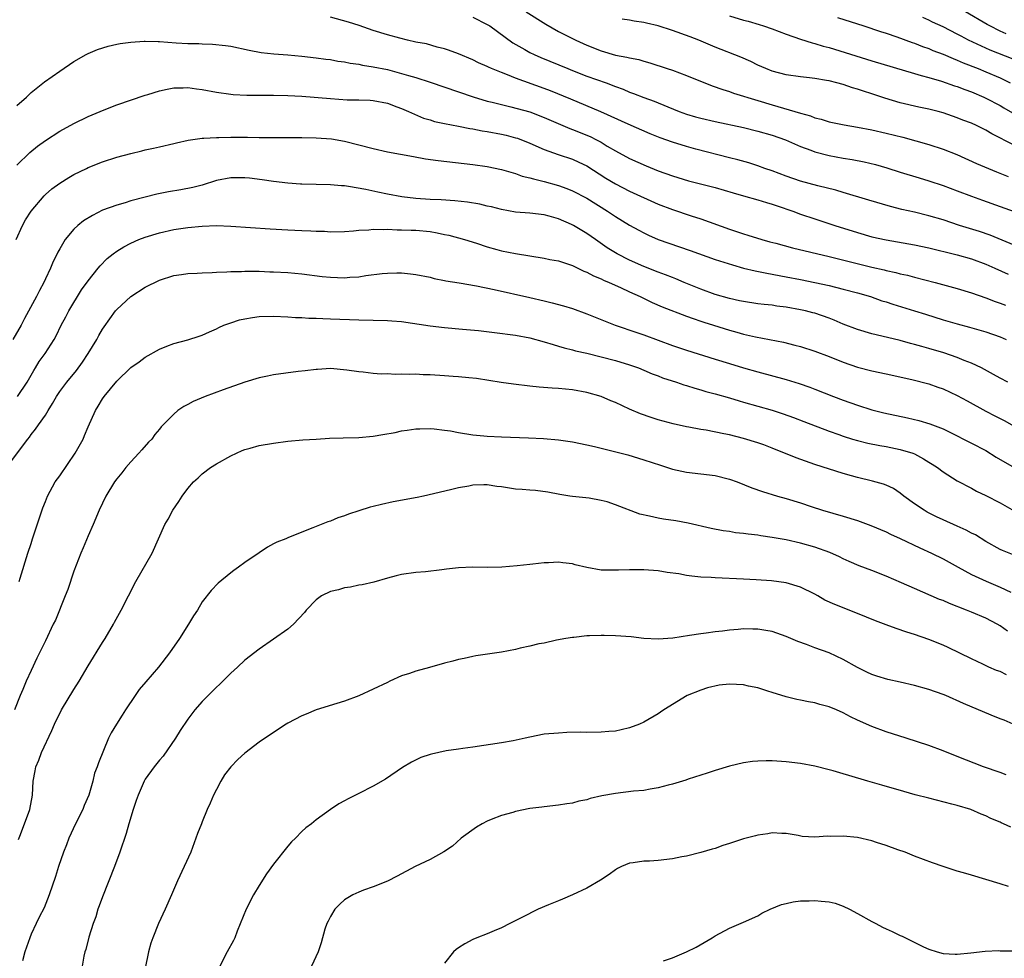
# Model space of a CAD drawing. Units: inches. Extents: x 2641205 to 2643000, y 1551019 to 1554000.
# Drawn here: x 2642345 to 2642484, y 1552024 to 1552156 of the extents above; entities that cross this region are included whole.
import ezdxf

# ---------------------------------------------------------------- set-up
doc = ezdxf.new("R2010")
doc.units = ezdxf.units.IN
doc.header["$MEASUREMENT"] = 0
doc.layers.add('LD26401551_2ft', color=55, linetype='Continuous')

msp = doc.modelspace()

# ---------------------------------------------------------------- linework, layer by layer
at = {"layer": 'LD26401551_2ft'}
for points, elevation in [([(2642485, 1552124.24), (2642481.61, 1552125.61), (2642480.12, 1552126.12), (2642477.3, 1552127), (2642475, 1552127.76), (2642473, 1552128.36), (2642471, 1552128.84), (2642469.23, 1552129.23), (2642467.64, 1552129.64), (2642464.56, 1552130.56), (2642461, 1552131.6), (2642459.93, 1552131.93), (2642457.44, 1552132.56), (2642455, 1552133.22), (2642453, 1552133.89), (2642451, 1552134.64), (2642449.97, 1552135), (2642449, 1552135.37), (2642447.76, 1552135.76), (2642446.19, 1552136.19), (2642445, 1552136.48), (2642440.3, 1552137.7), (2642439, 1552138.05), (2642437, 1552138.66), (2642435.29, 1552139.29), (2642433.87, 1552139.87), (2642430.78, 1552141.22), (2642426.96, 1552142.96), (2642422.73, 1552144.73), (2642419.89, 1552145.89), (2642419, 1552146.23), (2642415, 1552147.68), (2642413.88, 1552148.12), (2642413, 1552148.44), (2642411.62, 1552149), (2642411.19, 1552149.19), (2642411, 1552149.3), (2642409.81, 1552149.81), (2642409, 1552150.23), (2642407, 1552151.06), (2642405.6, 1552151.6), (2642405, 1552151.78), (2642403.97, 1552152.03), (2642402.47, 1552152.47), (2642401, 1552152.74), (2642399.82, 1552153), (2642398.74, 1552153.26), (2642397, 1552153.73), (2642395, 1552154.35), (2642393.04, 1552155.04), (2642391.54, 1552155.54), (2642389, 1552156.21)], 9866), ([(2642409, 1552156.24), (2642411, 1552155.22), (2642411.36, 1552155), (2642414.63, 1552152.63), (2642416.3, 1552151.7), (2642417, 1552151.29), (2642417.59, 1552151), (2642418.56, 1552150.56), (2642422.32, 1552149), (2642423, 1552148.73), (2642425, 1552147.97), (2642427.7, 1552147), (2642429, 1552146.5), (2642430.1, 1552146.1), (2642431, 1552145.71), (2642431.53, 1552145.53), (2642433, 1552144.94), (2642434.43, 1552144.43), (2642436.38, 1552143.62), (2642437.97, 1552143), (2642439, 1552142.63), (2642440.25, 1552142.25), (2642441, 1552142.05), (2642443, 1552141.57), (2642447, 1552140.72), (2642449, 1552140.24), (2642451, 1552139.66), (2642452.89, 1552139), (2642455, 1552138.07), (2642456.45, 1552137.55), (2642457, 1552137.34), (2642459, 1552136.82), (2642461, 1552136.44), (2642462.25, 1552136.25), (2642463.92, 1552135.92), (2642465.53, 1552135.53), (2642467.09, 1552135.09), (2642469, 1552134.47), (2642471.66, 1552133.66), (2642473, 1552133.27), (2642475, 1552132.62), (2642477, 1552131.86), (2642479, 1552131.08), (2642480.52, 1552130.52), (2642483, 1552129.66), (2642485, 1552128.93)], 9864), ([(2642416.46, 1552157), (2642419.23, 1552155.23), (2642421, 1552154.24), (2642423.46, 1552153), (2642425, 1552152.3), (2642427, 1552151.48), (2642429, 1552150.89), (2642430.62, 1552150.62), (2642431, 1552150.5), (2642432.29, 1552150.29), (2642433, 1552150.05), (2642433.83, 1552149.83), (2642436.25, 1552149), (2642437, 1552148.77), (2642439, 1552148.05), (2642442.61, 1552146.61), (2642444.08, 1552146.08), (2642445, 1552145.8), (2642445.58, 1552145.58), (2642449, 1552144.52), (2642451, 1552143.91), (2642455, 1552142.76), (2642456.38, 1552142.38), (2642457, 1552142.12), (2642457.9, 1552141.9), (2642459, 1552141.54), (2642461.11, 1552141.11), (2642463, 1552140.81), (2642465, 1552140.41), (2642467, 1552139.95), (2642469.37, 1552139.37), (2642473, 1552138.35), (2642475, 1552137.71), (2642476.94, 1552136.94), (2642479.71, 1552135.71), (2642482.5, 1552134.51), (2642484.15, 1552133.85)], 9862), ([(2642485, 1552138.27), (2642481.85, 1552139.85), (2642481, 1552140.36), (2642479.7, 1552141), (2642479, 1552141.33), (2642477.79, 1552141.79), (2642477, 1552142.12), (2642475, 1552142.81), (2642474.3, 1552143), (2642473, 1552143.32), (2642471.6, 1552143.6), (2642469, 1552144.2), (2642466.84, 1552144.84), (2642465, 1552145.46), (2642463.83, 1552145.83), (2642463, 1552146.12), (2642462.31, 1552146.31), (2642461, 1552146.76), (2642460.11, 1552147), (2642459, 1552147.28), (2642458.65, 1552147.35), (2642457, 1552147.63), (2642456.27, 1552147.73), (2642455, 1552147.86), (2642453, 1552148.13), (2642451, 1552148.66), (2642450.12, 1552149), (2642449, 1552149.51), (2642448, 1552150), (2642446.62, 1552150.62), (2642443, 1552152.04), (2642440.7, 1552153), (2642439.48, 1552153.48), (2642437, 1552154.37), (2642435, 1552155.01), (2642433.37, 1552155.37), (2642433, 1552155.48), (2642431.66, 1552155.66), (2642431, 1552155.83), (2642429.97, 1552155.97)], 9860), ([(2642445, 1552156.41), (2642447, 1552155.82), (2642447.65, 1552155.65), (2642449.19, 1552155.19), (2642449.8, 1552155), (2642451, 1552154.58), (2642453, 1552153.82), (2642455, 1552153.12), (2642456.61, 1552152.61), (2642457, 1552152.53), (2642458.16, 1552152.16), (2642459, 1552151.95), (2642465, 1552150.08), (2642471, 1552148.31), (2642471.94, 1552148.06), (2642473, 1552147.74), (2642474.77, 1552147.23), (2642476.6, 1552146.6), (2642477, 1552146.48), (2642478.06, 1552146.06), (2642479, 1552145.74), (2642480.74, 1552145), (2642481, 1552144.88), (2642483, 1552143.82), (2642483.51, 1552143.51), (2642486.07, 1552142.07)], 9858), ([(2642460.17, 1552156.17), (2642463.86, 1552155), (2642466.21, 1552154.21), (2642467, 1552153.97), (2642468.53, 1552153.47), (2642470.68, 1552152.68), (2642471, 1552152.58), (2642472.12, 1552152.12), (2642473, 1552151.82), (2642473.57, 1552151.57), (2642475, 1552151.03), (2642476.41, 1552150.41), (2642477, 1552150.19), (2642477.82, 1552149.82), (2642479.91, 1552149), (2642481, 1552148.55), (2642483, 1552147.7), (2642484.44, 1552147)], 9856), ([(2642485.93, 1552149.93), (2642481.6, 1552151.6), (2642481, 1552151.86), (2642478.59, 1552153), (2642477.55, 1552153.55), (2642477, 1552153.86), (2642475, 1552154.87), (2642473.54, 1552155.54), (2642473, 1552155.81), (2642472.16, 1552156.16)], 9854), ([(2642483.88, 1552153.88), (2642483, 1552154.28), (2642481.56, 1552155), (2642481.2, 1552155.2), (2642478.15, 1552157)], 9852), ([(2642345, 1552143.81), (2642346.32, 1552145), (2642347, 1552145.66), (2642348.86, 1552147.14), (2642351, 1552148.64), (2642353, 1552150), (2642354.72, 1552151), (2642355, 1552151.15), (2642356.29, 1552151.71), (2642357.82, 1552152.18), (2642359, 1552152.42), (2642359.47, 1552152.53), (2642361, 1552152.74), (2642362.84, 1552152.84), (2642363, 1552152.87), (2642364.81, 1552152.81), (2642365, 1552152.82), (2642367.37, 1552152.63), (2642369, 1552152.55), (2642370.53, 1552152.53), (2642371, 1552152.49), (2642372.46, 1552152.46), (2642374.27, 1552152.27), (2642375, 1552152.16), (2642377.59, 1552151.59), (2642379.28, 1552151.28), (2642381.06, 1552151.06), (2642383, 1552150.92), (2642385, 1552150.75), (2642387, 1552150.53), (2642388.34, 1552150.34), (2642389, 1552150.27), (2642390.06, 1552150.06), (2642391, 1552149.95), (2642391.78, 1552149.78), (2642393, 1552149.62), (2642393.51, 1552149.51), (2642395, 1552149.28), (2642397, 1552148.87), (2642399, 1552148.34), (2642399.97, 1552148.03), (2642401, 1552147.74), (2642403, 1552147.1), (2642407, 1552145.77), (2642409.06, 1552145.06), (2642411, 1552144.46), (2642411.7, 1552144.3), (2642413, 1552143.95), (2642414.35, 1552143.65), (2642417, 1552142.92), (2642419, 1552142.15), (2642422.6, 1552140.6), (2642423, 1552140.47), (2642425.46, 1552139.46), (2642426.37, 1552139), (2642427, 1552138.66), (2642427.86, 1552138.14), (2642429, 1552137.47), (2642431, 1552136.39), (2642433.34, 1552135.34), (2642435, 1552134.68), (2642437, 1552133.95), (2642439.27, 1552133.27), (2642443, 1552132.3), (2642445.56, 1552131.56), (2642447, 1552131.13), (2642449, 1552130.57), (2642450.21, 1552130.21), (2642451, 1552129.99), (2642451.73, 1552129.73), (2642453.93, 1552129), (2642455, 1552128.59), (2642457, 1552127.92), (2642459.81, 1552127), (2642463, 1552125.99), (2642465, 1552125.41), (2642467, 1552124.96), (2642471, 1552124.28), (2642473, 1552123.84), (2642474.51, 1552123.49), (2642475.28, 1552123.28), (2642477, 1552122.88), (2642479, 1552122.31), (2642481, 1552121.57), (2642482.28, 1552121), (2642484.13, 1552120.13)], 9868), ([(2642345, 1552135.44), (2642346.79, 1552137.21), (2642347.89, 1552138.11), (2642349, 1552138.93), (2642351, 1552140.24), (2642353, 1552141.31), (2642355, 1552142.29), (2642356.69, 1552143), (2642357, 1552143.15), (2642359, 1552143.91), (2642363, 1552145.26), (2642363.36, 1552145.36), (2642365, 1552145.9), (2642366.1, 1552146.1), (2642367, 1552146.33), (2642368.33, 1552146.33), (2642369, 1552146.37), (2642370.19, 1552146.19), (2642371, 1552146.09), (2642373, 1552145.68), (2642375, 1552145.4), (2642375.37, 1552145.37), (2642377.29, 1552145.29), (2642379.27, 1552145.27), (2642381, 1552145.27), (2642383, 1552145.24), (2642385, 1552145.14), (2642389, 1552144.79), (2642391.36, 1552144.64), (2642393, 1552144.63), (2642394.58, 1552144.58), (2642395, 1552144.55), (2642397, 1552144.15), (2642398.34, 1552143.66), (2642399, 1552143.4), (2642399.96, 1552143), (2642402.07, 1552142.07), (2642403, 1552141.8), (2642403.6, 1552141.6), (2642405, 1552141.29), (2642407, 1552140.91), (2642408.59, 1552140.59), (2642409, 1552140.55), (2642410.28, 1552140.28), (2642411, 1552140.18), (2642413, 1552139.8), (2642413.66, 1552139.66), (2642415, 1552139.31), (2642415.24, 1552139.24), (2642417, 1552138.53), (2642419, 1552137.66), (2642420.97, 1552136.97), (2642423, 1552136.3), (2642423.89, 1552135.89), (2642425, 1552135.35), (2642427.65, 1552133.65), (2642429, 1552132.83), (2642431, 1552131.81), (2642435, 1552130), (2642437, 1552129.21), (2642439.66, 1552128.34), (2642441, 1552127.94), (2642445, 1552126.46), (2642447, 1552125.79), (2642447.61, 1552125.61), (2642449.55, 1552125), (2642450.69, 1552124.69), (2642451.52, 1552124.48), (2642453.86, 1552123.86), (2642459, 1552122.63), (2642465, 1552121.15), (2642466.75, 1552120.75), (2642467, 1552120.68), (2642468.38, 1552120.38), (2642469, 1552120.2), (2642469.99, 1552119.99), (2642471, 1552119.71), (2642473.89, 1552119), (2642477, 1552118.16), (2642479, 1552117.53), (2642481, 1552116.81), (2642482.31, 1552116.31), (2642483, 1552116.1), (2642483.79, 1552115.79)], 9870), ([(2642344.87, 1552125), (2642345.76, 1552127), (2642346.22, 1552127.78), (2642347.01, 1552128.99), (2642348.84, 1552131.16), (2642349, 1552131.34), (2642349.89, 1552132.11), (2642351, 1552132.91), (2642352.29, 1552133.71), (2642353, 1552134.12), (2642354.76, 1552135), (2642355, 1552135.11), (2642357, 1552135.93), (2642359, 1552136.58), (2642361, 1552137.11), (2642362.54, 1552137.46), (2642363, 1552137.59), (2642364.17, 1552137.83), (2642365, 1552138.04), (2642367, 1552138.5), (2642367.39, 1552138.61), (2642369.05, 1552138.95), (2642371, 1552139.23), (2642371.22, 1552139.22), (2642373, 1552139.36), (2642373.35, 1552139.35), (2642375, 1552139.39), (2642377.37, 1552139.37), (2642379, 1552139.33), (2642381, 1552139.32), (2642383, 1552139.35), (2642385, 1552139.36), (2642387, 1552139.3), (2642389.14, 1552139.14), (2642391, 1552138.84), (2642395, 1552137.78), (2642397, 1552137.34), (2642400.66, 1552136.66), (2642402.36, 1552136.36), (2642404.12, 1552136.12), (2642409, 1552135.54), (2642411, 1552135.26), (2642413, 1552134.86), (2642415, 1552134.28), (2642415.93, 1552133.93), (2642417, 1552133.69), (2642417.52, 1552133.52), (2642419, 1552133.17), (2642421, 1552132.62), (2642422.19, 1552132.19), (2642423, 1552131.86), (2642425, 1552130.81), (2642427.92, 1552129), (2642429, 1552128.25), (2642431, 1552127.03), (2642432.31, 1552126.31), (2642433, 1552125.95), (2642433.64, 1552125.64), (2642435.03, 1552125.03), (2642436.49, 1552124.49), (2642439.48, 1552123.48), (2642443, 1552122.22), (2642445.44, 1552121.44), (2642447, 1552121.01), (2642448.61, 1552120.61), (2642450.27, 1552120.27), (2642453, 1552119.79), (2642455, 1552119.4), (2642457, 1552118.99), (2642459, 1552118.54), (2642461, 1552118.05), (2642463, 1552117.51), (2642464.81, 1552117), (2642466.42, 1552116.42), (2642467, 1552116.25), (2642467.93, 1552115.93), (2642471.01, 1552115.01), (2642472.54, 1552114.54), (2642475, 1552113.75), (2642477, 1552113.16), (2642478.7, 1552112.7), (2642481, 1552112.04), (2642483, 1552111.37), (2642483.87, 1552111)], 9872), ([(2642484.08, 1552105), (2642483, 1552105.55), (2642482.08, 1552106.08), (2642480.38, 1552107), (2642479, 1552107.66), (2642477.95, 1552108.05), (2642477, 1552108.46), (2642475.09, 1552109.09), (2642473, 1552109.72), (2642472, 1552110), (2642471, 1552110.3), (2642470.44, 1552110.44), (2642469, 1552110.84), (2642465.62, 1552111.62), (2642465, 1552111.78), (2642463, 1552112.37), (2642461, 1552113.14), (2642459.7, 1552113.7), (2642459, 1552113.97), (2642457, 1552114.66), (2642456.73, 1552114.73), (2642455.71, 1552115), (2642455, 1552115.16), (2642453, 1552115.51), (2642451.68, 1552115.68), (2642451, 1552115.78), (2642449.9, 1552115.9), (2642449, 1552116.01), (2642447, 1552116.3), (2642446.43, 1552116.43), (2642445, 1552116.72), (2642443, 1552117.3), (2642441, 1552118.03), (2642440.32, 1552118.32), (2642438.66, 1552119), (2642437.5, 1552119.5), (2642437, 1552119.68), (2642436.06, 1552120.06), (2642435, 1552120.43), (2642433, 1552121.23), (2642431, 1552122.13), (2642429.24, 1552123), (2642427.84, 1552123.84), (2642426.19, 1552125), (2642425, 1552125.88), (2642424.28, 1552126.28), (2642423.13, 1552127), (2642422.86, 1552127.14), (2642421, 1552127.91), (2642419.69, 1552128.31), (2642419, 1552128.47), (2642417, 1552128.71), (2642415, 1552128.87), (2642413, 1552129.21), (2642411.59, 1552129.59), (2642411, 1552129.71), (2642409.97, 1552129.97), (2642408.26, 1552130.26), (2642406.46, 1552130.46), (2642404.57, 1552130.57), (2642403, 1552130.63), (2642401, 1552130.77), (2642399.02, 1552131), (2642397, 1552131.39), (2642395.66, 1552131.66), (2642393.97, 1552132.03), (2642391.52, 1552132.48), (2642391, 1552132.55), (2642390.57, 1552132.57), (2642389, 1552132.71), (2642385, 1552132.77), (2642384.79, 1552132.79), (2642383, 1552132.92), (2642381, 1552133.16), (2642379.41, 1552133.41), (2642377.63, 1552133.63), (2642377, 1552133.69), (2642375, 1552133.68), (2642373, 1552133.29), (2642371, 1552132.66), (2642369.69, 1552132.31), (2642368, 1552132), (2642366.29, 1552131.71), (2642364.63, 1552131.37), (2642363, 1552130.97), (2642361, 1552130.43), (2642360.18, 1552130.18), (2642359, 1552129.86), (2642357, 1552129.14), (2642355.59, 1552128.41), (2642354.36, 1552127.64), (2642353.53, 1552127), (2642353, 1552126.48), (2642351.75, 1552125), (2642351, 1552123.7), (2642350.75, 1552123.25), (2642350.64, 1552123), (2642350.08, 1552121.92), (2642349.72, 1552121), (2642349, 1552119.49), (2642348.78, 1552119), (2642348.16, 1552117.84), (2642347.75, 1552117), (2642346.06, 1552113.94), (2642345.57, 1552113), (2642344.43, 1552111)], 9874), ([(2642345.09, 1552103), (2642346.41, 1552105), (2642347.35, 1552106.65), (2642347.6, 1552107), (2642348.13, 1552107.87), (2642348.95, 1552109), (2642350.2, 1552111), (2642350.49, 1552111.51), (2642351.21, 1552113), (2642351.85, 1552114.15), (2642352.28, 1552115), (2642354.07, 1552117.93), (2642355, 1552119.23), (2642356.42, 1552121), (2642356.66, 1552121.34), (2642357.66, 1552122.34), (2642358.49, 1552123), (2642359, 1552123.37), (2642359.99, 1552124.01), (2642361, 1552124.49), (2642362.12, 1552125), (2642363, 1552125.35), (2642365, 1552125.97), (2642367, 1552126.4), (2642369, 1552126.72), (2642371, 1552126.91), (2642373, 1552126.97), (2642375, 1552126.91), (2642380.52, 1552126.52), (2642383, 1552126.38), (2642385, 1552126.27), (2642386.23, 1552126.23), (2642387, 1552126.18), (2642388.17, 1552126.17), (2642389, 1552126.11), (2642391, 1552126.16), (2642392.25, 1552126.25), (2642393, 1552126.35), (2642394.39, 1552126.39), (2642395, 1552126.47), (2642396.42, 1552126.42), (2642397, 1552126.45), (2642398.38, 1552126.38), (2642399, 1552126.39), (2642400.33, 1552126.33), (2642401, 1552126.32), (2642403, 1552126.12), (2642403.98, 1552125.97), (2642405, 1552125.74), (2642405.62, 1552125.62), (2642407.8, 1552125), (2642409.52, 1552124.48), (2642411, 1552124.01), (2642412.37, 1552123.63), (2642413, 1552123.45), (2642415, 1552123.03), (2642419, 1552122.39), (2642419.78, 1552122.22), (2642421, 1552122), (2642423, 1552121.37), (2642424.59, 1552120.59), (2642425, 1552120.45), (2642425.93, 1552119.93), (2642427, 1552119.51), (2642427.33, 1552119.33), (2642428.14, 1552119), (2642429.72, 1552118.28), (2642431, 1552117.66), (2642432.46, 1552117), (2642434.16, 1552116.16), (2642435.55, 1552115.55), (2642439, 1552114.27), (2642439.91, 1552113.91), (2642441, 1552113.57), (2642441.42, 1552113.42), (2642442.8, 1552113), (2642445, 1552112.3), (2642446.03, 1552112.03), (2642447, 1552111.73), (2642448.65, 1552111.35), (2642452.6, 1552110.6), (2642454.2, 1552110.2), (2642455, 1552109.98), (2642457, 1552109.32), (2642459, 1552108.6), (2642461, 1552107.81), (2642463, 1552107.09), (2642465, 1552106.57), (2642467, 1552106.16), (2642470.64, 1552105.36), (2642473, 1552104.75), (2642474.29, 1552104.29), (2642475, 1552104.07), (2642477, 1552103.14), (2642478.37, 1552102.37), (2642481, 1552100.92), (2642482.27, 1552100.27), (2642483, 1552099.87), (2642483.59, 1552099.59), (2642484.64, 1552099)], 9876), ([(2642343.54, 1552093), (2642346.52, 1552097), (2642346.74, 1552097.26), (2642347, 1552097.63), (2642347.62, 1552098.38), (2642348.01, 1552099), (2642349, 1552100.38), (2642349.38, 1552101), (2642350.01, 1552101.99), (2642350.55, 1552103), (2642351, 1552103.66), (2642352, 1552105), (2642353.37, 1552106.63), (2642354.21, 1552107.79), (2642354.99, 1552109), (2642356.19, 1552111), (2642356.47, 1552111.53), (2642357, 1552112.45), (2642357.22, 1552112.78), (2642358.85, 1552115), (2642359, 1552115.17), (2642361, 1552117.01), (2642363, 1552118.32), (2642365, 1552119.33), (2642367, 1552119.97), (2642368.1, 1552120.1), (2642369, 1552120.24), (2642370.29, 1552120.29), (2642371, 1552120.35), (2642372.4, 1552120.4), (2642373, 1552120.43), (2642374.48, 1552120.48), (2642375, 1552120.52), (2642376.54, 1552120.54), (2642377, 1552120.58), (2642378.55, 1552120.55), (2642379, 1552120.57), (2642380.5, 1552120.5), (2642381, 1552120.5), (2642383, 1552120.38), (2642385, 1552120.21), (2642387.84, 1552119.84), (2642389, 1552119.71), (2642391, 1552119.63), (2642391.71, 1552119.71), (2642393, 1552119.8), (2642393.98, 1552119.98), (2642396.26, 1552120.26), (2642397, 1552120.31), (2642398.34, 1552120.35), (2642399, 1552120.33), (2642400.22, 1552120.22), (2642401, 1552120.12), (2642403, 1552119.71), (2642403.56, 1552119.56), (2642405, 1552119.28), (2642405.22, 1552119.22), (2642407.08, 1552118.92), (2642409.5, 1552118.5), (2642412.01, 1552117.99), (2642417, 1552116.87), (2642419, 1552116.4), (2642420.12, 1552116.12), (2642421.7, 1552115.7), (2642423, 1552115.31), (2642425, 1552114.59), (2642428.95, 1552113), (2642432.02, 1552111.98), (2642433, 1552111.64), (2642437, 1552110.16), (2642439, 1552109.47), (2642443, 1552108.24), (2642445, 1552107.6), (2642447, 1552106.99), (2642449, 1552106.44), (2642453, 1552105.38), (2642454.82, 1552104.82), (2642456.3, 1552104.3), (2642457, 1552104.03), (2642459.61, 1552103), (2642461, 1552102.47), (2642463, 1552101.75), (2642465, 1552101.12), (2642466.69, 1552100.69), (2642470, 1552100), (2642471.62, 1552099.62), (2642473.14, 1552099.14), (2642475, 1552098.42), (2642477, 1552097.47), (2642477.89, 1552097), (2642479, 1552096.45), (2642481, 1552095.38), (2642482.48, 1552094.48), (2642485, 1552093.03)], 9878), ([(2642345.3, 1552077), (2642345.47, 1552077.47), (2642346.54, 1552081), (2642347, 1552082.36), (2642347.19, 1552083), (2642348.64, 1552087.36), (2642349, 1552088.25), (2642349.27, 1552089), (2642350.38, 1552091), (2642351, 1552091.85), (2642353.15, 1552095), (2642354.27, 1552097), (2642354.5, 1552097.5), (2642355, 1552098.73), (2642356, 1552101), (2642356.4, 1552101.6), (2642357, 1552102.64), (2642357.22, 1552103), (2642359, 1552105.15), (2642361, 1552107.05), (2642362.14, 1552107.86), (2642363, 1552108.52), (2642365, 1552109.64), (2642366.06, 1552110.06), (2642367, 1552110.4), (2642369, 1552110.93), (2642370.57, 1552111.43), (2642371, 1552111.59), (2642372.03, 1552112.04), (2642373, 1552112.49), (2642373.33, 1552112.67), (2642374.06, 1552113), (2642375, 1552113.34), (2642376.26, 1552113.74), (2642377, 1552113.9), (2642378.05, 1552114.05), (2642379, 1552114.2), (2642381, 1552114.26), (2642383, 1552114.18), (2642384.09, 1552114.09), (2642385, 1552114.06), (2642385.99, 1552113.99), (2642387, 1552113.98), (2642387.92, 1552113.92), (2642389, 1552113.9), (2642393, 1552113.74), (2642397, 1552113.66), (2642397.62, 1552113.62), (2642399, 1552113.49), (2642403, 1552112.91), (2642405, 1552112.68), (2642407.55, 1552112.45), (2642409.77, 1552112.23), (2642412.04, 1552111.96), (2642415, 1552111.57), (2642417, 1552111.21), (2642419, 1552110.67), (2642420.26, 1552110.26), (2642421, 1552110.06), (2642421.81, 1552109.81), (2642423, 1552109.53), (2642423.4, 1552109.4), (2642425, 1552109.04), (2642427, 1552108.54), (2642429, 1552108.01), (2642431, 1552107.43), (2642432.23, 1552107), (2642433, 1552106.69), (2642434.18, 1552106.18), (2642435, 1552105.87), (2642435.62, 1552105.62), (2642437.56, 1552105), (2642438.63, 1552104.63), (2642439, 1552104.53), (2642440.14, 1552104.14), (2642441, 1552103.92), (2642441.69, 1552103.69), (2642443, 1552103.35), (2642445, 1552102.77), (2642446.36, 1552102.36), (2642447, 1552102.19), (2642449, 1552101.63), (2642451, 1552101.04), (2642452.54, 1552100.54), (2642454.01, 1552100.01), (2642455.45, 1552099.45), (2642459, 1552098.11), (2642460.36, 1552097.64), (2642461, 1552097.41), (2642462.3, 1552097), (2642463, 1552096.79), (2642464.44, 1552096.44), (2642466.11, 1552096.11), (2642467, 1552095.96), (2642469, 1552095.55), (2642470.76, 1552095), (2642471, 1552094.91), (2642472.25, 1552094.25), (2642473, 1552093.76), (2642473.48, 1552093.48), (2642474.21, 1552093), (2642475, 1552092.39), (2642477, 1552091.16), (2642479, 1552090.11), (2642479.71, 1552089.71), (2642481, 1552089.09), (2642483, 1552088.06), (2642485, 1552086.94)], 9880), ([(2642485, 1552080.72), (2642483.35, 1552081.35), (2642483, 1552081.5), (2642481, 1552082.64), (2642479.54, 1552083.54), (2642479, 1552083.8), (2642478.23, 1552084.23), (2642477, 1552084.76), (2642475, 1552085.68), (2642474.1, 1552086.1), (2642472.76, 1552086.76), (2642472.35, 1552087), (2642471, 1552087.91), (2642469.51, 1552089), (2642469, 1552089.42), (2642468.05, 1552090.05), (2642467, 1552090.53), (2642466.66, 1552090.66), (2642465.09, 1552091.09), (2642463, 1552091.6), (2642462.16, 1552091.84), (2642461, 1552092.18), (2642457, 1552093.45), (2642454.36, 1552094.36), (2642451, 1552095.73), (2642449.83, 1552096.17), (2642449, 1552096.47), (2642447, 1552097.1), (2642445, 1552097.59), (2642444.25, 1552097.75), (2642441.76, 1552098.24), (2642441, 1552098.36), (2642439.33, 1552098.67), (2642439, 1552098.72), (2642437.12, 1552099.12), (2642435, 1552099.69), (2642434.01, 1552100.01), (2642432.54, 1552100.54), (2642431, 1552101.22), (2642429, 1552102.13), (2642428.37, 1552102.37), (2642427, 1552102.97), (2642425, 1552103.56), (2642423, 1552103.92), (2642421.99, 1552103.99), (2642421, 1552104.11), (2642420.14, 1552104.14), (2642418.29, 1552104.29), (2642417, 1552104.42), (2642414.7, 1552104.7), (2642412.95, 1552104.95), (2642411.24, 1552105.24), (2642409.49, 1552105.49), (2642408.42, 1552105.58), (2642407, 1552105.73), (2642406.23, 1552105.77), (2642405, 1552105.89), (2642403, 1552106.02), (2642402.04, 1552106.04), (2642401, 1552106.1), (2642400.08, 1552106.08), (2642399, 1552106.13), (2642398.08, 1552106.08), (2642397, 1552106.14), (2642396.11, 1552106.11), (2642395, 1552106.21), (2642393.61, 1552106.39), (2642393, 1552106.42), (2642391.32, 1552106.68), (2642389, 1552106.91), (2642387.21, 1552106.79), (2642387, 1552106.79), (2642385.44, 1552106.56), (2642384.47, 1552106.47), (2642381, 1552106), (2642380.15, 1552105.85), (2642379, 1552105.61), (2642377, 1552105.01), (2642373.93, 1552103.93), (2642371.42, 1552103), (2642369.73, 1552102.27), (2642369, 1552101.85), (2642368.43, 1552101.57), (2642367.58, 1552101), (2642367, 1552100.5), (2642365.26, 1552098.74), (2642365, 1552098.4), (2642364.36, 1552097.64), (2642363.91, 1552097), (2642363.45, 1552096.55), (2642362.51, 1552095.49), (2642362.1, 1552095), (2642361, 1552093.83), (2642360.28, 1552093), (2642359.72, 1552092.28), (2642359, 1552091.4), (2642358.7, 1552091), (2642357.49, 1552089), (2642357, 1552088.01), (2642356.55, 1552087), (2642355.71, 1552085), (2642355, 1552083.41), (2642354.27, 1552081.73), (2642353.97, 1552081), (2642353, 1552078.47), (2642352.12, 1552075.88), (2642351.78, 1552075), (2642350.4, 1552071.6), (2642350.1, 1552071), (2642349, 1552068.67), (2642347.77, 1552066.23), (2642347, 1552064.51), (2642346.29, 1552063), (2642345.84, 1552061.84), (2642345.46, 1552061), (2642344.64, 1552059)], 9882), ([(2642345.22, 1552040.78), (2642345.51, 1552041.51), (2642346.8, 1552045), (2642347.18, 1552047), (2642347.29, 1552049), (2642347.57, 1552050.43), (2642347.65, 1552051), (2642348.06, 1552051.94), (2642348.44, 1552053), (2642349.89, 1552056.11), (2642350.27, 1552057), (2642350.5, 1552057.5), (2642351, 1552058.49), (2642351.27, 1552059), (2642353, 1552061.87), (2642353.75, 1552063), (2642355, 1552065.16), (2642357, 1552068.43), (2642357.37, 1552069), (2642358.53, 1552071), (2642358.68, 1552071.32), (2642359.62, 1552073), (2642361.67, 1552077), (2642363.99, 1552081), (2642365.76, 1552085), (2642366.22, 1552085.78), (2642366.89, 1552087), (2642367.74, 1552088.26), (2642368.2, 1552089), (2642369, 1552090.06), (2642369.8, 1552091), (2642370.42, 1552091.58), (2642371, 1552092.11), (2642372.18, 1552093), (2642373, 1552093.54), (2642375, 1552094.66), (2642376.6, 1552095.4), (2642377, 1552095.55), (2642377.74, 1552095.74), (2642379, 1552096.08), (2642381, 1552096.41), (2642383, 1552096.69), (2642385.12, 1552096.88), (2642387, 1552097), (2642388.89, 1552097.11), (2642390.81, 1552097.19), (2642393, 1552097.24), (2642395, 1552097.4), (2642396.37, 1552097.63), (2642398.07, 1552097.93), (2642399, 1552098.15), (2642399.76, 1552098.24), (2642401, 1552098.44), (2642401.54, 1552098.46), (2642403, 1552098.48), (2642403.55, 1552098.45), (2642405, 1552098.27), (2642405.86, 1552098.14), (2642407, 1552097.93), (2642409, 1552097.61), (2642410.56, 1552097.44), (2642411, 1552097.4), (2642413, 1552097.3), (2642416.82, 1552097.18), (2642418.92, 1552097.08), (2642421, 1552096.9), (2642423, 1552096.6), (2642425, 1552096.19), (2642426.06, 1552095.94), (2642428.7, 1552095.3), (2642430.77, 1552094.77), (2642433, 1552094.1), (2642435.32, 1552093.32), (2642437, 1552092.8), (2642439, 1552092.36), (2642443, 1552091.87), (2642445, 1552091.39), (2642446.11, 1552091), (2642448.18, 1552090.18), (2642449.65, 1552089.65), (2642451.76, 1552089), (2642453, 1552088.66), (2642455, 1552088.04), (2642456.47, 1552087.53), (2642458.06, 1552087), (2642461, 1552086.17), (2642463, 1552085.57), (2642464.88, 1552084.88), (2642467, 1552083.97), (2642467.64, 1552083.64), (2642469, 1552083.04), (2642471.75, 1552081.75), (2642473.39, 1552081), (2642475, 1552080.19), (2642477.13, 1552079), (2642479, 1552078), (2642481.04, 1552077.04), (2642483, 1552076.2), (2642484.51, 1552075.49)], 9884), ([(2642484.05, 1552070.05), (2642483, 1552070.77), (2642482.61, 1552071), (2642481, 1552071.84), (2642479, 1552072.72), (2642478.31, 1552073), (2642475.92, 1552073.92), (2642475, 1552074.32), (2642474.5, 1552074.5), (2642471, 1552076.01), (2642469.17, 1552076.83), (2642467, 1552077.77), (2642465, 1552078.55), (2642463.21, 1552079.21), (2642461.8, 1552079.8), (2642461, 1552080.18), (2642460.46, 1552080.46), (2642459.1, 1552081.1), (2642457, 1552081.83), (2642455, 1552082.38), (2642453, 1552082.84), (2642451, 1552083.2), (2642449.42, 1552083.42), (2642449, 1552083.49), (2642447.64, 1552083.64), (2642447, 1552083.74), (2642445.86, 1552083.86), (2642445, 1552084.01), (2642444.13, 1552084.13), (2642442.46, 1552084.46), (2642439.2, 1552085.2), (2642437.51, 1552085.51), (2642435.77, 1552085.77), (2642435, 1552085.91), (2642433.8, 1552086.2), (2642432.45, 1552086.45), (2642429, 1552087.78), (2642427.83, 1552088.17), (2642427, 1552088.39), (2642425.31, 1552088.69), (2642423, 1552088.93), (2642422.6, 1552089), (2642421.2, 1552089.2), (2642419.53, 1552089.53), (2642417.79, 1552089.79), (2642417, 1552089.81), (2642415.94, 1552089.94), (2642415, 1552089.97), (2642413, 1552090.3), (2642412.36, 1552090.36), (2642411, 1552090.6), (2642410.56, 1552090.56), (2642409, 1552090.55), (2642408.41, 1552090.41), (2642407, 1552090.16), (2642405.86, 1552089.86), (2642402.07, 1552089), (2642401.18, 1552088.82), (2642397.81, 1552088.19), (2642396.16, 1552087.84), (2642395, 1552087.52), (2642394.57, 1552087.43), (2642393, 1552086.91), (2642391.52, 1552086.48), (2642391, 1552086.21), (2642390.05, 1552085.95), (2642389, 1552085.48), (2642388.62, 1552085.38), (2642387.71, 1552085), (2642387, 1552084.73), (2642386.52, 1552084.52), (2642385, 1552083.93), (2642383, 1552083.13), (2642382.73, 1552083), (2642381.48, 1552082.52), (2642381, 1552082.28), (2642380.18, 1552081.82), (2642379, 1552081.05), (2642377, 1552079.66), (2642376.1, 1552079), (2642375.44, 1552078.56), (2642375, 1552078.22), (2642373.23, 1552076.77), (2642372.24, 1552075.76), (2642371, 1552074.13), (2642370.32, 1552073), (2642369.8, 1552072.2), (2642369.09, 1552071), (2642367.8, 1552069), (2642366.41, 1552067), (2642364.86, 1552065), (2642363.08, 1552062.92), (2642362.17, 1552061.83), (2642361.58, 1552061), (2642360.22, 1552059), (2642359.76, 1552058.24), (2642358.96, 1552057), (2642358.24, 1552055.76), (2642357.86, 1552055), (2642356.43, 1552051.57), (2642356.25, 1552051), (2642355.9, 1552050.1), (2642355.65, 1552049), (2642355.07, 1552047), (2642354.42, 1552045.58), (2642354.23, 1552045), (2642353.23, 1552043), (2642352.28, 1552041), (2642351.94, 1552040.06), (2642351.51, 1552039), (2642350.84, 1552037), (2642350.41, 1552035.59), (2642349.54, 1552033), (2642348.8, 1552031.2), (2642348.12, 1552029.88), (2642347.68, 1552029), (2642347, 1552027.51), (2642346.8, 1552027), (2642346.34, 1552025.66), (2642346.12, 1552025), (2642345.76, 1552023.76)], 9886), ([(2642483.92, 1552063.92), (2642483, 1552064.36), (2642482.52, 1552064.52), (2642481.45, 1552065), (2642480.58, 1552065.42), (2642479, 1552066.14), (2642475.72, 1552067.72), (2642475, 1552068.05), (2642473, 1552068.87), (2642471, 1552069.57), (2642469.91, 1552069.91), (2642468.42, 1552070.42), (2642467, 1552070.93), (2642465.5, 1552071.5), (2642463, 1552072.53), (2642459.79, 1552073.79), (2642458.41, 1552074.41), (2642457.42, 1552075), (2642457, 1552075.23), (2642455, 1552076.22), (2642453, 1552076.82), (2642450.91, 1552077.09), (2642448.76, 1552077.24), (2642447, 1552077.34), (2642443, 1552077.51), (2642442.44, 1552077.56), (2642441, 1552077.63), (2642439.74, 1552077.74), (2642439, 1552077.87), (2642437.91, 1552078.09), (2642436.29, 1552078.29), (2642435, 1552078.49), (2642433, 1552078.65), (2642432.66, 1552078.66), (2642431, 1552078.65), (2642429.42, 1552078.58), (2642429, 1552078.58), (2642427, 1552078.62), (2642424.99, 1552078.99), (2642423.37, 1552079.37), (2642423, 1552079.47), (2642421.62, 1552079.62), (2642421, 1552079.72), (2642419.63, 1552079.63), (2642419, 1552079.63), (2642417.43, 1552079.43), (2642417, 1552079.4), (2642415.2, 1552079.2), (2642413.05, 1552079.04), (2642411, 1552078.99), (2642409, 1552079.01), (2642407, 1552078.92), (2642405.28, 1552078.72), (2642404.63, 1552078.63), (2642402.36, 1552078.36), (2642401, 1552078.27), (2642399, 1552078.01), (2642398.22, 1552077.78), (2642397, 1552077.47), (2642395.08, 1552076.92), (2642393.48, 1552076.52), (2642393, 1552076.47), (2642391.81, 1552076.19), (2642391, 1552076.11), (2642390.15, 1552075.85), (2642389, 1552075.59), (2642387.73, 1552075), (2642387, 1552074.45), (2642385.59, 1552073), (2642385.36, 1552072.64), (2642383.81, 1552071), (2642383, 1552070.3), (2642381, 1552068.9), (2642379, 1552067.52), (2642377, 1552065.97), (2642375.98, 1552065), (2642375, 1552064.15), (2642373.9, 1552063), (2642373.44, 1552062.56), (2642373, 1552062.17), (2642371.83, 1552061), (2642371, 1552060.14), (2642369.97, 1552059), (2642369, 1552057.7), (2642367.92, 1552056.08), (2642367.27, 1552055), (2642365.5, 1552052.5), (2642365, 1552051.94), (2642364.26, 1552051), (2642363, 1552049.25), (2642362.86, 1552049), (2642361.99, 1552047), (2642361.75, 1552046.25), (2642361.31, 1552045), (2642360.72, 1552043), (2642360.35, 1552041.65), (2642359.46, 1552039), (2642358.7, 1552037), (2642357, 1552032.74), (2642356.54, 1552031.46), (2642356.36, 1552031), (2642356.07, 1552029.93), (2642355.7, 1552029), (2642355.08, 1552027.08), (2642354.65, 1552025.35), (2642354.52, 1552025), (2642354.4, 1552024.4), (2642354.15, 1552023)], 9888), ([(2642484.83, 1552057), (2642483.56, 1552057.56), (2642483, 1552057.75), (2642481.76, 1552058.24), (2642477.86, 1552059.86), (2642475.37, 1552061), (2642475, 1552061.15), (2642473, 1552061.85), (2642471, 1552062.41), (2642469, 1552062.88), (2642467.26, 1552063.26), (2642465.71, 1552063.71), (2642465, 1552063.97), (2642464.29, 1552064.29), (2642463, 1552064.92), (2642461, 1552066.04), (2642459, 1552066.98), (2642457, 1552067.71), (2642455.85, 1552068.15), (2642454.6, 1552068.6), (2642453, 1552069.29), (2642451, 1552069.97), (2642450.11, 1552070.11), (2642449, 1552070.31), (2642448.3, 1552070.3), (2642447, 1552070.34), (2642446.25, 1552070.25), (2642445, 1552070.17), (2642444.04, 1552070.04), (2642443, 1552069.94), (2642441.76, 1552069.76), (2642441, 1552069.67), (2642439.41, 1552069.41), (2642437.05, 1552069.05), (2642435, 1552068.91), (2642433, 1552069.02), (2642431.22, 1552069.22), (2642429, 1552069.38), (2642427.41, 1552069.41), (2642427, 1552069.45), (2642425.36, 1552069.36), (2642425, 1552069.39), (2642423.16, 1552069.16), (2642423, 1552069.16), (2642422.05, 1552069), (2642420.75, 1552068.75), (2642419, 1552068.36), (2642418.26, 1552068.26), (2642417, 1552067.91), (2642415.64, 1552067.64), (2642415, 1552067.45), (2642413, 1552067.07), (2642409.43, 1552066.57), (2642409, 1552066.49), (2642407.78, 1552066.22), (2642407, 1552066.08), (2642406.17, 1552065.83), (2642405, 1552065.53), (2642402.92, 1552064.92), (2642401, 1552064.41), (2642400.08, 1552064.08), (2642399, 1552063.76), (2642397.36, 1552063), (2642397, 1552062.85), (2642393, 1552060.94), (2642391, 1552060.21), (2642389.88, 1552059.89), (2642387, 1552058.97), (2642385.61, 1552058.39), (2642385, 1552058.16), (2642383, 1552057.14), (2642382.77, 1552057), (2642381, 1552055.83), (2642379, 1552054.45), (2642377, 1552052.91), (2642375.99, 1552052.01), (2642375, 1552050.97), (2642374.15, 1552049.85), (2642373.63, 1552049), (2642373, 1552047.82), (2642372.59, 1552047), (2642372.12, 1552045.88), (2642371.7, 1552045), (2642371, 1552043.25), (2642370.89, 1552043), (2642370.36, 1552041.64), (2642369.39, 1552039), (2642367.52, 1552035), (2642366.69, 1552033), (2642365.82, 1552031), (2642364.86, 1552029), (2642364.05, 1552027), (2642363.78, 1552026.22), (2642363.46, 1552025), (2642363, 1552022.74)], 9890), ([(2642483.85, 1552049.85), (2642483, 1552050.18), (2642480.67, 1552051), (2642477, 1552052.44), (2642475, 1552053.26), (2642473, 1552054), (2642469.82, 1552055), (2642467, 1552055.92), (2642465, 1552056.64), (2642463, 1552057.55), (2642462.03, 1552058.03), (2642461, 1552058.57), (2642460.04, 1552059), (2642459, 1552059.42), (2642457.72, 1552059.72), (2642457, 1552059.96), (2642456.1, 1552060.1), (2642455, 1552060.36), (2642454.46, 1552060.46), (2642453, 1552060.81), (2642451, 1552061.44), (2642450.41, 1552061.59), (2642449, 1552062.07), (2642447.67, 1552062.33), (2642447, 1552062.49), (2642445, 1552062.58), (2642443.56, 1552062.44), (2642441.92, 1552062.08), (2642441, 1552061.76), (2642439.06, 1552061), (2642435.79, 1552059), (2642435.34, 1552058.66), (2642435, 1552058.44), (2642433, 1552057.26), (2642432.4, 1552057), (2642431, 1552056.46), (2642429.82, 1552056.18), (2642429, 1552056.01), (2642428.07, 1552055.93), (2642427, 1552055.85), (2642425, 1552055.83), (2642424.16, 1552055.84), (2642422.2, 1552055.8), (2642421, 1552055.73), (2642419, 1552055.56), (2642417, 1552055.16), (2642416.33, 1552055), (2642414.64, 1552054.64), (2642413, 1552054.36), (2642409, 1552053.75), (2642407.57, 1552053.57), (2642407, 1552053.48), (2642405.24, 1552053.24), (2642403.21, 1552052.79), (2642403, 1552052.74), (2642401.71, 1552052.29), (2642400.36, 1552051.64), (2642399.12, 1552050.88), (2642396.73, 1552049.27), (2642395, 1552048.26), (2642393, 1552047.24), (2642391.49, 1552046.51), (2642391, 1552046.21), (2642390.2, 1552045.8), (2642389, 1552045), (2642387, 1552043.56), (2642386.34, 1552043), (2642385.57, 1552042.43), (2642385, 1552041.91), (2642384.11, 1552041), (2642383.53, 1552040.47), (2642383, 1552039.86), (2642381, 1552037.31), (2642380.05, 1552035.95), (2642379, 1552034.35), (2642378.19, 1552033), (2642377.16, 1552031), (2642375.93, 1552027.93), (2642375.58, 1552027), (2642375.4, 1552026.6), (2642374.52, 1552025), (2642373.46, 1552023)], 9892), ([(2642484.51, 1552042.51), (2642483.48, 1552043), (2642483.14, 1552043.14), (2642483, 1552043.23), (2642481.73, 1552043.73), (2642481, 1552044.13), (2642480.36, 1552044.36), (2642478.9, 1552045), (2642477, 1552045.55), (2642476.25, 1552045.75), (2642473, 1552046.58), (2642471.08, 1552047.08), (2642469.51, 1552047.51), (2642466.4, 1552048.4), (2642464.44, 1552049), (2642461.76, 1552049.76), (2642461, 1552050), (2642459.57, 1552050.43), (2642459, 1552050.59), (2642457, 1552051.09), (2642455, 1552051.45), (2642453, 1552051.67), (2642451, 1552051.81), (2642450.18, 1552051.82), (2642449, 1552051.8), (2642448.27, 1552051.73), (2642447, 1552051.55), (2642445, 1552051.1), (2642443, 1552050.48), (2642441.9, 1552050.1), (2642439.24, 1552049.24), (2642438.89, 1552049.11), (2642437, 1552048.56), (2642436.43, 1552048.43), (2642435, 1552048.04), (2642433.87, 1552047.87), (2642433, 1552047.69), (2642431.56, 1552047.56), (2642429, 1552047.27), (2642427.08, 1552046.92), (2642425.47, 1552046.53), (2642425, 1552046.38), (2642423.85, 1552046.15), (2642423, 1552045.91), (2642422.2, 1552045.8), (2642421, 1552045.59), (2642419, 1552045.37), (2642418.68, 1552045.32), (2642417, 1552045.12), (2642415, 1552044.71), (2642414.59, 1552044.59), (2642413, 1552044.17), (2642411.58, 1552043.58), (2642411, 1552043.37), (2642410.3, 1552043), (2642409.49, 1552042.51), (2642407.37, 1552041), (2642406.15, 1552039.85), (2642404.94, 1552039.06), (2642403, 1552037.98), (2642400.88, 1552037), (2642398.35, 1552035.65), (2642397, 1552034.96), (2642395, 1552034.13), (2642393.66, 1552033.66), (2642393, 1552033.4), (2642392.14, 1552033), (2642391, 1552032.34), (2642390.3, 1552031.7), (2642389.62, 1552031), (2642389, 1552029.97), (2642388.68, 1552029.32), (2642388.49, 1552029), (2642388.22, 1552028.22), (2642387.71, 1552026.29), (2642387.27, 1552025), (2642386.36, 1552023)], 9894), ([(2642484.17, 1552034.17), (2642483, 1552034.56), (2642481, 1552035.18), (2642479, 1552035.76), (2642477.89, 1552036.11), (2642477, 1552036.35), (2642475.01, 1552037.01), (2642473.53, 1552037.53), (2642471, 1552038.47), (2642469.67, 1552039), (2642468.66, 1552039.34), (2642467, 1552039.94), (2642465.64, 1552040.36), (2642465, 1552040.59), (2642463, 1552041.05), (2642461, 1552041.26), (2642459.19, 1552041.19), (2642458.76, 1552041.24), (2642457, 1552041.13), (2642455.23, 1552041.23), (2642454.66, 1552041.34), (2642453, 1552041.61), (2642452.39, 1552041.61), (2642451, 1552041.72), (2642450.42, 1552041.58), (2642449, 1552041.42), (2642448.69, 1552041.31), (2642447, 1552040.87), (2642445, 1552040.21), (2642444.07, 1552039.93), (2642443, 1552039.54), (2642442.57, 1552039.43), (2642441, 1552038.96), (2642439, 1552038.47), (2642438.35, 1552038.35), (2642437, 1552038.07), (2642435, 1552037.84), (2642433.77, 1552037.77), (2642433, 1552037.77), (2642431.52, 1552037.52), (2642431, 1552037.49), (2642429.85, 1552037), (2642429.3, 1552036.7), (2642429, 1552036.51), (2642428.14, 1552035.86), (2642426.9, 1552035.1), (2642425, 1552033.98), (2642422.98, 1552033), (2642421.6, 1552032.4), (2642421, 1552032.18), (2642419.62, 1552031.62), (2642418.18, 1552031), (2642415.85, 1552029.85), (2642414.74, 1552029.26), (2642414.19, 1552029), (2642413, 1552028.39), (2642411.99, 1552027.99), (2642411, 1552027.54), (2642409.56, 1552027), (2642409, 1552026.77), (2642407.87, 1552026.13), (2642407, 1552025.6), (2642406.66, 1552025.34), (2642406.29, 1552025), (2642405, 1552023.44)], 9896), ([(2642435.75, 1552023.75), (2642437, 1552024.16), (2642439, 1552025), (2642440.34, 1552025.66), (2642442.59, 1552027), (2642443, 1552027.27), (2642445, 1552028.36), (2642447, 1552029.18), (2642449, 1552030.09), (2642449.55, 1552030.45), (2642450.72, 1552031), (2642452.34, 1552031.66), (2642453, 1552031.8), (2642453.95, 1552032.05), (2642455, 1552032.16), (2642456.19, 1552032.19), (2642457, 1552032.24), (2642457.87, 1552032.13), (2642459, 1552032.04), (2642459.87, 1552031.87), (2642461, 1552031.45), (2642461.89, 1552031), (2642463, 1552030.4), (2642465, 1552029.28), (2642465.56, 1552029), (2642466.5, 1552028.5), (2642467, 1552028.25), (2642467.87, 1552027.87), (2642469, 1552027.33), (2642469.24, 1552027.24), (2642472.27, 1552025.73), (2642473, 1552025.38), (2642474.18, 1552025), (2642475, 1552024.78), (2642476.7, 1552024.7), (2642477, 1552024.71), (2642478.89, 1552024.89), (2642480.9, 1552025.1), (2642482.81, 1552025.19), (2642483, 1552025.17), (2642484.84, 1552025.16)], 9898)]:
    msp.add_lwpolyline(points, dxfattribs=dict(at, elevation=elevation))

doc.saveas('drawing.dxf')
